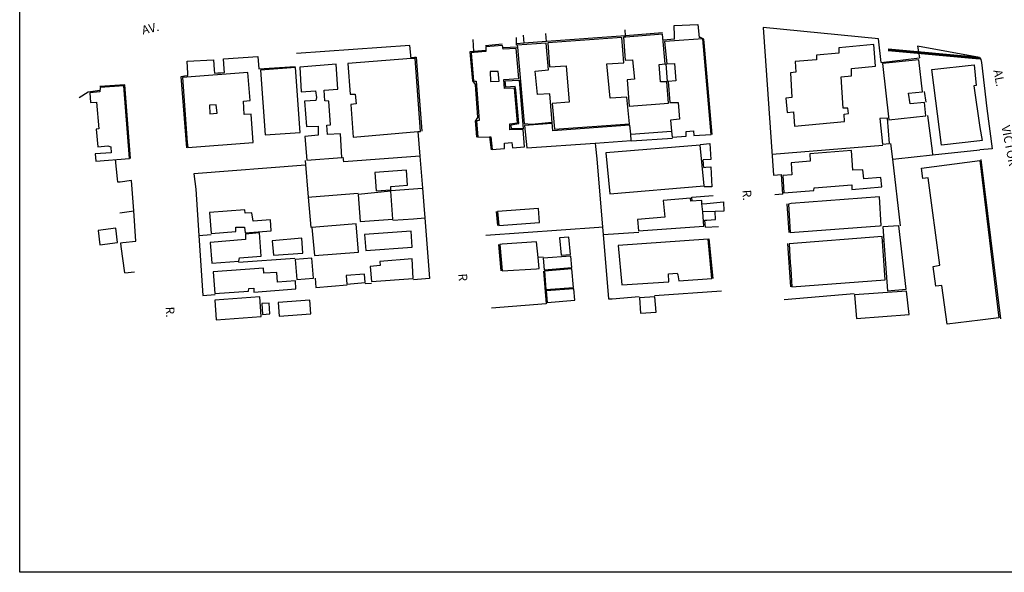
# Model space of a CAD drawing. Units: millimetres. Extents: x 181876 to 182632, y 1677312 to 1677951.
# Drawn here: x 181876 to 182160, y 1677312 to 1677471 of the extents above; entities that cross this region are included whole.
import ezdxf
from ezdxf.enums import TextEntityAlignment as Align

# ---------------------------------------------------------------- set-up
doc = ezdxf.new("R2010")
doc.units = ezdxf.units.MM
doc.header["$LTSCALE"] = 5
for name, color, linetype in [('T-EDIF', 5, 'Continuous'), ('V-EDIFICACAO', 7, 'Continuous'), ('V-LOTE', 1, 'Continuous'), ('V-NOME_DOS_LOGRADOUROS', 7, 'Continuous'), ('V-TESTADA', 250, 'Continuous')]:
    doc.layers.add(name, color=color, linetype=linetype)
doc.layers.add('Traçado_Viário', color=7, linetype='Continuous', lineweight=60)
doc.styles.get("Standard").update_dxf_attribs({"font": 'ARIAL.TTF'})

msp = doc.modelspace()

# ---------------------------------------------------------------- linework, layer by layer
at = {"layer": 'T-EDIF'}
msp.add_lwpolyline([(181876.17255, 1677951.42774), (182624.6583, 1677951.42774), (182624.6583, 1677311.67012), (181876.17255, 1677311.67012)], close=True, dxfattribs=at)
at = {"layer": 'Traçado_Viário', "linetype": 'Continuous'}
msp.add_line((182126.73806, 1677462.32059), (182153.06844, 1677459.9667), dxfattribs=at)
at = {"layer": 'V-EDIFICACAO'}
for points in [[(182019.75, 1677463.1), (182021.73, 1677441.1), (182023.89, 1677440.92), (182029.7, 1677441.5), (182029.7, 1677441.1), (182021.84, 1677440.52), (182022.43, 1677434.08), (182042.14, 1677435.46), (182052.61, 1677436.2), (182052.44, 1677438.05), (182052.21, 1677440.63), (182029.99, 1677438.98), (182029.08, 1677449.69), (182025.5, 1677449.47), (182024.88, 1677456.23), (182028.71, 1677456.6), (182028.02, 1677464.31), (182019.69, 1677463.72)], [(182028.5, 1677464.34), (182029.01, 1677457.47), (182033.83, 1677457.73), (182034.67, 1677447.28), (182029.77, 1677446.91), (182030.4, 1677439.42), (182052.07, 1677441.03), (182051.34, 1677448.7), (182046.51, 1677448.37), (182045.56, 1677458.28), (182050.46, 1677458.64), (182049.84, 1677465.92), (182028.5, 1677464.34)], [(182051, 1677466.04), (182050.31, 1677465.99), (182050.86, 1677459.41), (182052.98, 1677459.48), (182053.49, 1677453.89), (182051.41, 1677453.67), (182051.99, 1677446.14), (182063.36, 1677446.99), (182062.81, 1677453.16), (182061.06, 1677453.12), (182060.62, 1677458.09), (182062.34, 1677458.28), (182061.61, 1677466.83)], [(182064.2, 1677438.9), (182064.35, 1677437.19), (182068.44, 1677437.48), (182068.4, 1677438.76), (182070.52, 1677438.95), (182070.63, 1677437.63), (182075.6, 1677437.92), (182073.19, 1677465.48), (182065.06, 1677464.96), (182062.19, 1677464.78), (182062.81, 1677458.31), (182065.08, 1677458.39), (182065.48, 1677453.42), (182063.25, 1677453.23), (182063.72, 1677447.13), (182066.1, 1677447.2), (182066.5, 1677442.31), (182063.91, 1677442.05)], [(182106.04, 1677460.8), (182106.01, 1677459.45), (182099.9, 1677458.94), (182100.09, 1677455.87), (182098.55, 1677455.76), (182098.92, 1677448.59), (182097.2, 1677448.37), (182097.53, 1677444.32), (182099.39, 1677444.5), (182099.72, 1677440.33), (182114.12, 1677441.65), (182114.05, 1677443.77), (182115.22, 1677443.95), (182115.03, 1677445.49), (182113.72, 1677445.56), (182113.17, 1677454.55), (182116.09, 1677454.81), (182116.09, 1677456.96), (182123, 1677457.62), (182122.56, 1677463.91), (182112.51, 1677462.96), (182112.44, 1677461.38), (182106.04, 1677460.8)], [(181991.03, 1677438.78), (181991.77, 1677438.84), (181990.23, 1677459.89), (181989.08, 1677459.8), (181970.83, 1677458.39), (181971.48, 1677449.54), (181972.98, 1677449.58), (181973.2, 1677446.8), (181971.67, 1677446.58), (181972.4, 1677437.19)], [(182125.05, 1677458.39), (182126.91, 1677442.16), (182137.58, 1677443.33), (182137.14, 1677447.2), (182133.05, 1677446.73), (182132.61, 1677449.84), (182136.63, 1677450.27), (182135.57, 1677459.48), (182125.05, 1677458.39)], [(181924.49, 1677435.61), (181924.72, 1677434.16), (181943.55, 1677435.63), (181942.94, 1677443.83), (181940.96, 1677443.69), (181940.74, 1677447.56), (181942.65, 1677447.72), (181942.02, 1677455.85), (181923.16, 1677454.36)], [(181945.65, 1677456.52), (181947, 1677437.81), (181957.09, 1677438.54), (181955.73, 1677457.25), (181945.65, 1677456.52)], [(181956.94, 1677457.33), (181957.41, 1677450.27), (181961.51, 1677450.49), (181961.76, 1677448.63), (181961.58, 1677447.75), (181958.36, 1677447.53), (181958.91, 1677440.19), (181962.24, 1677440.37), (181962.31, 1677437.7), (181958.44, 1677437.37), (181958.99, 1677430.5), (181969.11, 1677431.34), (181968.67, 1677438.14), (181964.94, 1677437.92), (181964.76, 1677440.63), (181965.86, 1677440.74), (181965.35, 1677447.57), (181964.21, 1677447.61), (181964.03, 1677450.75), (181967.94, 1677451.04), (181967.46, 1677458.17), (181956.94, 1677457.33)], [(182012.54, 1677456.07), (182011.9, 1677456.06), (182012.02, 1677453.2), (182014.45, 1677453.34), (182014.18, 1677456.11)], [(182153.11, 1677436.1), (182142.04, 1677434.89), (182139.34, 1677456.67), (182151.47, 1677458.06), (182152.09, 1677452.1), (182151.43, 1677451.96), (182153.11, 1677439.93), (182153.8, 1677436.17)], [(182018.04, 1677439.53), (182017.93, 1677440.7), (182020.2, 1677441.1), (182019.32, 1677450.82), (182019.14, 1677451.74), (182016.44, 1677451.55), (182016.25, 1677453.42), (182020.27, 1677453.6), (182021.36, 1677439.6)], [(181899.34, 1677451.44), (181899.27, 1677450.2), (181896.38, 1677449.98), (181896.57, 1677447.13), (181898.36, 1677447.24), (181899.05, 1677439.53), (181898.28, 1677439.46), (181898.69, 1677434.41), (181901.61, 1677434.63), (181902.45, 1677434.41), (181902.56, 1677432.62), (181897.99, 1677432.33), (181898.14, 1677430.28), (181907.82, 1677431.05), (181906.21, 1677451.99), (181899.34, 1677451.44)], [(181930.88, 1677446.36), (181931.03, 1677443.88), (181933.11, 1677444.06), (181932.89, 1677446.51), (181930.88, 1677446.36)], [(182124.28, 1677442.56), (182125.08, 1677435.11), (182127.06, 1677435.29), (182126.51, 1677442.67), (182124.28, 1677442.56)], [(182045.27, 1677432.62), (182046.4, 1677420.86), (182073.59, 1677423.08), (182072.5, 1677434.89), (182045.27, 1677432.62)], [(182104.07, 1677432.33), (182104.18, 1677430.21), (182098.7, 1677429.74), (182098.88, 1677426.34), (182096.32, 1677426.08), (182096.62, 1677421.15), (182105.28, 1677421.81), (182105.31, 1677422.54), (182116.17, 1677423.38), (182116.24, 1677422.1), (182124.83, 1677422.83), (182124.61, 1677425.53), (182119.71, 1677425.13), (182119.38, 1677427.76), (182116.5, 1677427.62), (182116.13, 1677433.28), (182104.07, 1677432.33)], [(182153.2, 1677384.37), (182143.72, 1677383.19), (182142.21, 1677394.41), (182140.41, 1677394.23), (182139.64, 1677399.87), (182141.58, 1677400.21), (182138.27, 1677425.4), (182136.68, 1677425.26), (182136.34, 1677428.23), (182153.12, 1677430.46), (182158.65, 1677385.08)], [(181978.61, 1677426.99), (181978.98, 1677421.66), (181983.22, 1677421.99), (181983.22, 1677422.94), (181988.08, 1677423.34), (181987.75, 1677427.69), (181978.61, 1677426.99)], [(181973.82, 1677420.64), (181974.37, 1677412.82), (181983.84, 1677413.55), (181983.25, 1677421.59), (181973.82, 1677420.64)], [(182073.19, 1677415.61), (182072.98, 1677417.92), (182072.9, 1677418.88), (182069.79, 1677418.66), (182069.64, 1677419.54), (182061.82, 1677418.88), (182062.26, 1677414.06), (182054.41, 1677413.44), (182054.66, 1677410.18), (182073.56, 1677411.5)], [(182098.75, 1677417.99), (182097.91, 1677417.88), (182098.42, 1677409.64), (182124.19, 1677411.62), (182124.72, 1677411.7), (182124.24, 1677419.99)], [(181930.92, 1677415.45), (181931.39, 1677409.42), (181938.48, 1677409.93), (181938.48, 1677411.17), (181941.04, 1677411.21), (181941.19, 1677409.56), (181948.75, 1677410.18), (181948.5, 1677413.33), (181943.49, 1677412.96), (181943.13, 1677415.37), (181941.19, 1677415.26), (181941.08, 1677416.21), (181930.92, 1677415.45)], [(182013.99, 1677415.7), (182014.35, 1677411.72), (182026.12, 1677412.52), (182025.79, 1677416.54), (182013.99, 1677415.7)], [(181898.8, 1677410.29), (181899.31, 1677406.13), (181904.39, 1677406.79), (181903.88, 1677410.95), (181898.8, 1677410.29)], [(181960.41, 1677411.13), (181961.22, 1677403.06), (181973.9, 1677404.04), (181973.28, 1677412.12), (181960.41, 1677411.13)], [(182125.19, 1677411.32), (182125.49, 1677407.33), (182125.16, 1677407.08), (182125.49, 1677407.15), (182126.47, 1677392.86), (182131.88, 1677393.3), (182129.76, 1677411.61), (182125.19, 1677411.32)], [(181931.14, 1677406.82), (181931.58, 1677400.83), (181939.36, 1677401.41), (181939.54, 1677402.36), (181945.83, 1677402.84), (181945.35, 1677409.53), (181941.3, 1677409.2), (181941.3, 1677407.63), (181931.14, 1677406.82)], [(181949.01, 1677407.3), (181949.34, 1677403.09), (181957.82, 1677403.75), (181957.56, 1677407.99), (181949.01, 1677407.3)], [(181975.65, 1677409.09), (181976.02, 1677404.45), (181989.39, 1677405.47), (181989.06, 1677410.07), (181975.65, 1677409.09)], [(182031.93, 1677408.14), (182032.41, 1677403.13), (182035.07, 1677403.31), (182034.6, 1677408.28), (182031.93, 1677408.14)], [(182048.85, 1677405.91), (182049.91, 1677394.54), (182063.4, 1677395.46), (182063.29, 1677397.76), (182065.81, 1677397.98), (182066.06, 1677397.43), (182066.36, 1677395.71), (182075.86, 1677396.37), (182074.76, 1677407.77), (182048.85, 1677405.91)], [(182098.47, 1677400.9), (182098.64, 1677399.16), (182098.95, 1677393.99), (182125.85, 1677396.04), (182124.97, 1677408.54), (182098.11, 1677406.38)], [(182025.71, 1677402.5), (182025.25, 1677406.97), (182015.36, 1677406.28), (182014.65, 1677406.23), (182015.32, 1677398.63), (182025.27, 1677399.23), (182026.04, 1677399.32)], [(181955.62, 1677401.89), (181956.1, 1677396.15), (181960.92, 1677396.48), (181960.48, 1677402.29), (181955.62, 1677401.89)], [(181980.04, 1677401.34), (181980.11, 1677400.13), (181977.3, 1677399.88), (181977.62, 1677395.53), (181989.72, 1677396.44), (181989.36, 1677402.03), (181980.04, 1677401.34)], [(182027.18, 1677402.29), (182027.47, 1677398.93), (182035.4, 1677399.55), (182035.15, 1677402.87), (182027.18, 1677402.29)], [(181932.02, 1677398.31), (181932.49, 1677392.09), (181942.21, 1677392.79), (181942.25, 1677393.56), (181943.67, 1677393.59), (181943.75, 1677392.46), (181955.84, 1677393.41), (181955.7, 1677395.71), (181950.58, 1677395.35), (181950.32, 1677398.16), (181946.6, 1677397.9), (181946.49, 1677399.4), (181932.02, 1677398.31)], [(182027.54, 1677398.53), (182027.98, 1677393.26), (182035.95, 1677393.85), (182035.44, 1677399.18), (182027.54, 1677398.53)], [(181970.39, 1677397.28), (181970.57, 1677394.8), (181975.83, 1677395.2), (181975.65, 1677397.65), (181970.39, 1677397.28)], [(182028.06, 1677392.86), (182028.35, 1677389.46), (182036.32, 1677390.12), (182035.99, 1677393.45), (182028.06, 1677392.86)], [(181932.42, 1677390.12), (181932.89, 1677384.49), (181945.83, 1677385.48), (181945.46, 1677391.14), (181932.42, 1677390.12)], [(182054.95, 1677390.85), (182055.28, 1677386.36), (182059.78, 1677386.65), (182059.38, 1677391.14), (182054.95, 1677390.85)], [(182116.97, 1677391.66), (182117.56, 1677384.82), (182132.76, 1677386.06), (182131.95, 1677392.79), (182116.97, 1677391.66)], [(181946.05, 1677389.17), (181946.23, 1677386.06), (181948.35, 1677386.21), (181948.1, 1677389.24), (181946.05, 1677389.17)], [(181950.73, 1677389.46), (181950.98, 1677385.55), (181960.12, 1677386.25), (181959.86, 1677390.19), (181950.73, 1677389.46)]]:
    msp.add_lwpolyline(points, close=True, dxfattribs=at)
msp.add_lwpolyline([(182015.92, 1677453.78), (182015.92, 1677453.76), (182020.16, 1677454.07), (182020.16, 1677454.11), (182019.36, 1677462.74), (182015.63, 1677462.52), (182015.45, 1677463.61), (182010.62, 1677463.21), (182010.62, 1677463.18), (182010.62, 1677462.15), (182010.62, 1677461.86), (182007.24, 1677461.56), (182006.39, 1677461.49), (182007.04, 1677453.38), (182007.48, 1677453.32), (182007.81, 1677453.27), (182008.69, 1677441.94), (182008.32, 1677441.9), (182007.96, 1677441.87), (182008.29, 1677437.19), (182011.7, 1677437.29), (182012.09, 1677437.3), (182012.45, 1677433.61), (182016.03, 1677433.87), (182016.03, 1677435.44), (182018.12, 1677435.58), (182018.3, 1677434.05), (182021.77, 1677434.34), (182021.38, 1677439.35), (182021.37, 1677439.35), (182020.99, 1677439.34), (182017.6, 1677439.24), (182017.53, 1677441.03), (182019.8, 1677441.25), (182018.92, 1677451.3), (182016.03, 1677451.15), (182015.81, 1677453.75), (182015.92, 1677453.76)], dxfattribs=at)
at = {"layer": 'V-LOTE'}
for points in [[(182028.17, 1677464.72), (182027.95, 1677467.04)], [(182050.97, 1677466.42), (182050.84, 1677468.15)], [(182064.97, 1677469.36), (182071.8, 1677469.65)], [(182065.05, 1677465.4), (182065.03, 1677466.4), (182064.97, 1677469.36)], [(182071.8, 1677469.65), (182072.13, 1677465.87)], [(182123.91, 1677465.5), (182090.62, 1677468.81), (182093.65, 1677426.18)], [(182007.22, 1677461.88), (182006.98, 1677465.31)], [(182019.51, 1677463.68), (182019.44, 1677465.88)], [(182021.73, 1677464.24), (182021.52, 1677466.58)], [(182051, 1677466.04), (182050.97, 1677466.42)], [(182124.68, 1677458.69), (182123.91, 1677465.5)], [(181988.76, 1677463.62), (181956.03, 1677461.24)], [(181989.05, 1677460.16), (181989, 1677460.8), (181988.76, 1677463.62)], [(182007.24, 1677461.56), (182007.22, 1677461.88)], [(182153.08, 1677460.18), (182135.16, 1677463.45)], [(182135.16, 1677463.45), (182135.78, 1677460.01)], [(181924.47, 1677459.03), (181932.12, 1677459.43)], [(181924.72, 1677454.94), (181924.69, 1677455.51), (181924.47, 1677459.03)], [(181932.12, 1677459.43), (181932.3, 1677456.59), (181932.37, 1677455.59)], [(181935.01, 1677459.76), (181944.91, 1677460.46)], [(181935.23, 1677455.84), (181935.17, 1677456.84), (181935.01, 1677459.76)], [(181944.91, 1677460.46), (181945.19, 1677456.84)], [(182153.08, 1677460.18), (182153.44, 1677459.59), (182153.58, 1677458.65), (182155.14, 1677445.41), (182156.72, 1677433.75)], [(182062.56, 1677458.31), (182062.95, 1677453.19)], [(182137.1, 1677450.35), (182137.53, 1677447.21)], [(182138.03, 1677443.4), (182139.35, 1677433.22)], [(181991.03, 1677438.78), (181991.6, 1677431.66)], [(182052.44, 1677438.05), (182064.2, 1677438.9)], [(182052.63, 1677436.1), (182064.46, 1677436.9)], [(182042.14, 1677435.46), (182042.25, 1677434.46), (182042.65, 1677430.87), (182044.27, 1677411.18)], [(182072.48, 1677435.07), (182075.24, 1677435.32)], [(182075.24, 1677435.32), (182075.53, 1677430.72)], [(182093.23, 1677432.28), (182125.15, 1677434.81)], [(182127.41, 1677435.33), (182127.94, 1677430.8)], [(182139.35, 1677433.22), (182139.51, 1677432.03)], [(182139.51, 1677432.03), (182153.12, 1677433.47)], [(182156.72, 1677433.75), (182153.12, 1677433.47)], [(181958.51, 1677430.46), (181959.4, 1677419.89)], [(181991.6, 1677431.66), (181969.65, 1677430.02), (181969.49, 1677431.41)], [(181991.6, 1677431.66), (181992.34, 1677422.45)], [(182075.53, 1677430.72), (182073.34, 1677430.59)], [(182127.94, 1677430.8), (182128.95, 1677430.91)], [(182127.94, 1677430.8), (182130.14, 1677411.62)], [(182128.95, 1677430.91), (182139.51, 1677432.03)], [(181958.62, 1677429.11), (181926.37, 1677426.55)], [(182073.51, 1677428.43), (182074.1, 1677428.47), (182075.59, 1677428.57)], [(182075.59, 1677428.57), (182075.81, 1677422.88)], [(181908.44, 1677424.62), (181905.13, 1677424.22), (181904.47, 1677424.14)], [(181909.08, 1677415.88), (181908.44, 1677424.62)], [(181926.37, 1677426.55), (181926.98, 1677422.21)], [(182093.65, 1677426.18), (182095.91, 1677426.39)], [(181926.98, 1677422.21), (181927.87, 1677408.84)], [(181983.27, 1677421.77), (181992.34, 1677422.45)], [(181992.34, 1677422.45), (181992.73, 1677417.5)], [(182075.81, 1677422.88), (182073.62, 1677422.79)], [(181959.4, 1677419.89), (181960.44, 1677419.97), (181973.82, 1677421)], [(181959.4, 1677419.89), (181960.13, 1677411.1)], [(182070.06, 1677419.89), (182076.17, 1677420.33)], [(182096.31, 1677420.73), (182093.97, 1677420.56)], [(181905.07, 1677415.38), (181909.08, 1677415.88)], [(181909.71, 1677407.21), (181909.08, 1677415.88)], [(181992.73, 1677417.5), (181993.02, 1677413.85)], [(182072.98, 1677417.92), (182074.36, 1677418.04), (182079.15, 1677418.47)], [(182079.15, 1677418.47), (182079.26, 1677415.79)], [(181983.85, 1677413.21), (181989.82, 1677413.61)], [(181989.82, 1677413.61), (181993.02, 1677413.85)], [(181993.02, 1677413.85), (181994.42, 1677396.38)], [(182076.82, 1677415.72), (182073.19, 1677415.61)], [(182073.85, 1677413.22), (182074.41, 1677413.25), (182076.88, 1677413.39)], [(182079.26, 1677415.79), (182076.82, 1677415.72)], [(182076.88, 1677413.39), (182076.82, 1677415.72)], [(182043.25, 1677411.11), (182010.67, 1677408.84)], [(182044.27, 1677411.18), (182043.25, 1677411.11)], [(182044.27, 1677411.18), (182044.44, 1677409.12)], [(182074.05, 1677411.18), (182077.72, 1677411.42)], [(181927.87, 1677408.84), (181931.45, 1677409.13)], [(181927.87, 1677408.84), (181929.02, 1677391.45)], [(182044.44, 1677409.12), (182054.74, 1677409.75)], [(182044.44, 1677409.12), (182045.98, 1677390.49)], [(181905.35, 1677406.67), (181905.93, 1677406.74), (181909.71, 1677407.21)], [(181939.3, 1677401.08), (181955.55, 1677402.28)], [(182027.19, 1677402.59), (182025.71, 1677402.5)], [(181906.5, 1677398), (181909.28, 1677398.3)], [(181961.39, 1677396.52), (181961.59, 1677393.82)], [(181994.42, 1677396.38), (181989.77, 1677396.04)], [(181961.59, 1677393.82), (181970.61, 1677394.55)], [(181975.85, 1677394.92), (181977.67, 1677395.08)], [(181929.02, 1677391.45), (181932.55, 1677391.82)], [(182045.98, 1677390.49), (182047.04, 1677390.57), (182054.87, 1677391.18)], [(182059.26, 1677391.47), (182078.59, 1677392.88)], [(182116.93, 1677391.97), (182096.74, 1677390.21)], [(182028.01, 1677389.09), (182012.27, 1677387.86)]]:
    msp.add_lwpolyline(points, dxfattribs=at)
at = {"layer": 'V-TESTADA'}
for points in [[(182061.58, 1677467.21), (182050.97, 1677466.42)], [(182064.97, 1677469.36), (182071.8, 1677469.65)], [(182123.91, 1677465.5), (182090.62, 1677468.81), (182093.65, 1677426.18)], [(182021.73, 1677464.24), (182019.5, 1677464.07)], [(182028.17, 1677464.72), (182021.73, 1677464.24)], [(182050.97, 1677466.42), (182028.17, 1677464.72)], [(182065.05, 1677465.4), (182064.05, 1677465.31), (182061.76, 1677465.11)], [(182073.53, 1677465.46), (182072.53, 1677465.9), (182072.13, 1677465.87)], [(182075.94, 1677437.92), (182073.62, 1677464.46), (182073.53, 1677465.46)], [(181988.76, 1677463.62), (181956.03, 1677461.24)], [(181989.05, 1677460.16), (181989, 1677460.8), (181988.76, 1677463.62)], [(182007.22, 1677461.88), (182006.03, 1677461.78), (182006.66, 1677454.39), (182006.75, 1677453.39)], [(182010.6, 1677462.15), (182007.22, 1677461.88)], [(182015.39, 1677463.94), (182010.59, 1677463.54)], [(182010.62, 1677462.15), (182010.6, 1677462.15)], [(182019.75, 1677463.1), (182015.57, 1677462.89)], [(182153.08, 1677460.18), (182135.16, 1677463.45)], [(181924.47, 1677459.03), (181932.12, 1677459.43)], [(181924.72, 1677454.94), (181924.69, 1677455.51), (181924.47, 1677459.03)], [(181935.01, 1677459.76), (181944.91, 1677460.46)], [(181989.05, 1677460.16), (181990.08, 1677460.2), (181990.59, 1677460.22), (181992.14, 1677438.86)], [(182124.68, 1677458.69), (182135.78, 1677460.01)], [(182153.08, 1677460.18), (182153.44, 1677459.59), (182153.58, 1677458.65), (182155.14, 1677445.41), (182156.72, 1677433.75)], [(181932.37, 1677455.59), (181933.37, 1677455.68), (181934.23, 1677455.75), (181935.23, 1677455.84)], [(181945.19, 1677456.84), (181955.67, 1677457.57)], [(181924.36, 1677434.08), (181922.8, 1677454.69), (181923.75, 1677454.81), (181924.72, 1677454.94)], [(182006.75, 1677453.39), (182007.55, 1677452.39), (182008.25, 1677442.82), (182007.59, 1677441.82)], [(181899.29, 1677450.58), (181895.91, 1677450.12), (181893.36, 1677448.55)], [(181908.17, 1677431.02), (181906.52, 1677452.29), (181899.3, 1677451.74)], [(182007.59, 1677441.82), (182007.68, 1677440.82), (182007.99, 1677437.14)], [(181991.03, 1677438.78), (181991.6, 1677431.66)], [(182011.7, 1677437.29), (182012.13, 1677433.51)], [(182075.24, 1677435.32), (182075.53, 1677430.72)], [(181904.47, 1677424.14), (181904.38, 1677425.1), (181903.84, 1677430.73)], [(181991.6, 1677431.66), (181992.34, 1677422.45)], [(182073.51, 1677428.43), (182073.43, 1677429.41), (182073.34, 1677430.59)], [(182159.18, 1677384.72), (182153.54, 1677430.69)], [(182075.59, 1677428.57), (182075.81, 1677422.88)], [(181909.08, 1677415.88), (181908.44, 1677424.62)], [(181926.37, 1677426.55), (181926.98, 1677422.21)], [(182096.31, 1677420.73), (182095.91, 1677426.39)], [(181926.98, 1677422.21), (181927.87, 1677408.84)], [(181992.34, 1677422.45), (181992.73, 1677417.5)], [(182070.2, 1677418.69), (182070.06, 1677419.89)], [(181909.71, 1677407.21), (181909.08, 1677415.88)], [(181992.73, 1677417.5), (181993.02, 1677413.85)], [(182079.15, 1677418.47), (182079.26, 1677415.79)], [(182098.17, 1677409.63), (182097.61, 1677417.91)], [(181993.02, 1677413.85), (181994.42, 1677396.38)], [(182013.62, 1677415.7), (182013.96, 1677411.67)], [(182074.05, 1677411.18), (182073.95, 1677412.2), (182073.85, 1677413.22)], [(182076.88, 1677413.39), (182076.82, 1677415.72)], [(181927.87, 1677408.84), (181929.02, 1677391.45)], [(182076.21, 1677396.37), (182075.08, 1677407.85)], [(181906.5, 1677398), (181905.49, 1677405.62), (181905.35, 1677406.67)], [(182014.29, 1677406.22), (182015, 1677398.61)], [(182098.62, 1677393.95), (182097.78, 1677406.47)], [(182027.24, 1677398.56), (182028.01, 1677389.09)]]:
    msp.add_lwpolyline(points, dxfattribs=at)

# ---------------------------------------------------------------- texts
at = {"layer": 'V-NOME_DOS_LOGRADOUROS'}
for s, rotation, p in [('AV.', 13.3744425, (181913.93662, 1677468.20873)), ('AL.', 281, (182158.39883, 1677454.16293)), ('VICTOR', 281, (182161.39818, 1677434.62817)), ('R.', 273.51375, (182085.6712, 1677420.39887)), ('R', 274.4412417, (182003.71439, 1677396.71944)), ('R.', 272.6879703, (181919.2549, 1677386.69994))]:
    msp.add_text(s, height=2.5, rotation=rotation, dxfattribs=at).set_placement(p, align=Align.MIDDLE)

doc.saveas('drawing.dxf')
